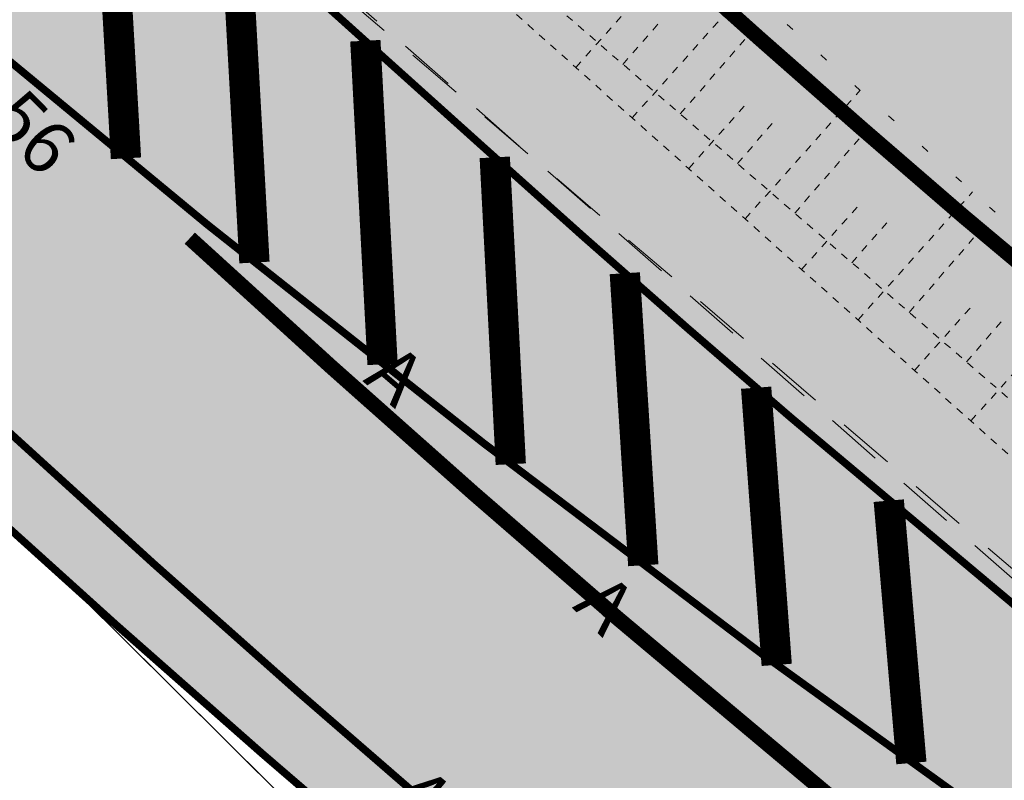
# Model space of a CAD drawing. Units: metres. Extents: x 544649 to 818026, y 6582436 to 9876932.
# Drawn here: x 546618 to 546631, y 6583103 to 6583113 of the extents above; entities that cross this region are included whole.
import ezdxf
from ezdxf.enums import TextEntityAlignment as Align

# ---------------------------------------------------------------- set-up
doc = ezdxf.new("R2010")
doc.units = ezdxf.units.M
for name, pattern in [('ACAD_ISO02W100', [15, 12, -3]), ('ASFBET', [2.5, 1.5, -1]), ('ISOPOHI', [0.20001000000000002, 0.1, -9.999999999994458e-06, 0.1]), ('NOLVAALL', [1.2, 0.2, -1]), ('NOLVAKRIIPS', [0.20001000000000002, 0.1, -9.999999999994458e-06, 0.1]), ('NOLVAPEAL', [0.20001000000000002, 0.1, -9.999999999994458e-06, 0.1]), ('Tpr_911', [2, 1, 1]), ('Tpr_924', [4, 1, -3])]:
    doc.linetypes.add(name, pattern=pattern)
for name, color, linetype, lineweight in [('00_kergliiklus', 7, 'Continuous', 5), ('0_Sillutis', 251, 'Continuous', 9), ('0_TULETÕRJE VEEVÕTUKOHT_R', 1, 'Continuous', 20), ('HORISONTAAL', 8, 'Continuous', 0), ('KORGUS', 8, 'Continuous', 0), ('KPKAABEL', 8, 'Continuous', 0), ('Pr_asfalt', 7, 'Continuous', 9), ('RELJEEF', 8, 'Continuous', 0), ('TEE', 8, 'Continuous', 0), ('tpr_tee', 7, 'Continuous', 40), ('x_G13037_Vana Tartu mnt kergliiklustee$0$KPKAABEL', 8, 'Continuous', 0)]:
    doc.layers.add(name, color=color, linetype=linetype, lineweight=lineweight)
doc.layers.add('0_Plan haljasala', color=7, linetype='Continuous', true_color=0xdde8c0)
doc.layers.add('tpr_abi_hatch', color=255, linetype='Continuous', plot=False)
for name, color, linetype in [('tpr_alus', 7, 'Continuous'), ('tpr_kate_sõidutee', 254, 'Continuous'), ('tpr_KM', 7, 'Continuous')]:
    doc.layers.add(name, color=color, linetype=linetype)
doc.styles.add('ITALIC', font='italic.shx')
doc.styles.add('ROMANS', font='romans.shx')
doc.styles.add('Style-INTL_ISO', font='INTL_ISO.shx')
doc.styles.add('Style-INTL_ISO_ITALIC', font='INTL_ISO_ITALIC.shx')
doc.linetypes.add('EP_KBL', pattern='A,8,-2,[138,mkm.shx,S=0.9999999999999998,R=0,X=0,Y=0],1,[138,mkm.shx,S=0.9999999999999998,R=0,X=0,Y=0],4', length=15)
doc.linetypes.add('KAITSETORU', pattern='A,0,[153,mkm.shx,S=0.075,R=0,X=0,Y=0],-0.15,[153,mkm.shx,S=0.075,R=0,X=0,Y=0],-0.15,[153,mkm.shx,S=0.075,R=0,X=0,Y=0],-0.15,[153,mkm.shx,S=0.075,R=0,X=0,Y=0],-0.15,[153,mkm.shx,S=0.075,R=0,X=0,Y=0],-0.15,[153,mkm.shx,S=0.075,R=0,X=0,Y=0],-0.15,[152,mkm.shx,S=0.075,R=0,X=0,Y=0],-1.2', length=2.1)
doc.linetypes.add('x_G13037_Vana Tartu mnt kergliiklustee$0$EP_KBL', pattern='A,8,-2,[138,mkm.shx,S=1,R=0,X=0,Y=0],1,[138,mkm.shx,S=1,R=0,X=0,Y=0],4,[138,mkm.shx,S=1,R=180,X=0,Y=0],1,[138,mkm.shx,S=1,R=180,X=0,Y=0],-2', length=18)
doc.linetypes.add('x_G13037_Vana Tartu mnt kergliiklustee$0$KAITSETORU', pattern='A,0,[153,mkm.shx,S=0.075,R=0,X=0,Y=0],-0.15,[153,mkm.shx,S=0.075,R=0,X=0,Y=0],-0.15,[153,mkm.shx,S=0.075,R=0,X=0,Y=0],-0.15,[153,mkm.shx,S=0.075,R=0,X=0,Y=0],-0.15,[153,mkm.shx,S=0.075,R=0,X=0,Y=0],-0.15,[153,mkm.shx,S=0.075,R=0,X=0,Y=0],-0.15,[152,mkm.shx,S=0.075,R=0,X=0,Y=0],-1.199999999999999', length=2.099999999999999)

# ---------------------------------------------------------------- blocks, each defined once
blk = doc.blocks.new('KM_')
at = {"layer": 'tpr_KM', "linetype": 'Tpr_911', "lineweight": 20, "const_width": 0.1}
for points in [[(546560.0794608694, 6583182.470381295), (546566.6095373972, 6583174.896868206, 0.02741003712135618), (546574.2075273184, 6583167.003849474), (546612.7260659505, 6583131.146390659, 0.0007324152945179319), (546612.8334284758, 6583131.046738505, 0.002628105941664159), (546616.7437496904, 6583127.465862673, 0.002812054276850166), (546619.0229126399, 6583125.441468071, -0.003407631136763196), (546629.2742386268, 6583116.314183689, 0.006470793255714667), (546633.2164143423, 6583112.847322061, 0.01534786346065918), (546642.276848314, 6583105.560974271, 7.659237377927453e-06), (546642.2816213977, 6583105.55737302, 0.001244347902510693), (546643.0585355641, 6583104.974245, 0.07443279650501221), (546653.4930012475, 6583099.371250092), (546658.4316426073, 6583097.600933684, -0.04101464572135934), (546661.4143053235, 6583096.246799159)], [(546598.5038520211, 6583132.743503458, -0.2110253346094847), (546602.2994376145, 6583131.35794646, 0.00142267713797749), (546604.5036145163, 6583129.249866952, 0.005027597770102866), (546612.05457204, 6583122.268571537, 0.002825630123590467), (546614.4038338254, 6583120.181799743, -0.003407631136767887), (546624.5838993533, 6583111.117962225, 0.006470793255913846), (546628.662123863, 6583107.531455412, 0.01534786345997308), (546638.0594849028, 6583099.974038988, 0.01155409242218552), (546645.646168337, 6583094.520164724, 0.01089380475230575), (546653.4784205772, 6583089.406728601, 0.01023352657980666), (546661.5277079486, 6583084.623922178, 0.002775863896213259), (546663.899528025, 6583083.296855014)], [(546590.0392602959, 6583126.575856876, -0.1098876317476829), (546592.0279799545, 6583127.447946317), (546592.0561062949, 6583127.453483067, -0.260348848898688), (546601.3290532681, 6583124.431676117, 0.000645699741405608), (546602.1380060554, 6583123.559268977, 0.005317432928617491), (546607.3969591727, 6583118.021750093, 0.006499114939216509), (546612.7969205565, 6583112.598377576, 0.007680815099765191), (546618.3604309905, 6583107.318976854, 0.008862536709225132), (546624.1078333837, 6583102.215588762, 0.01534786345938918), (546633.8420916268, 6583094.387126249, 0.01155409242213334), (546641.6926527618, 6583088.743512182, 0.01089380475193179), (546649.780286501, 6583083.46334536, 0.01023352658001341), (546658.0758819904, 6583078.53418511, 0.009573257330274648), (546666.5521218682, 6583073.941775674, 0.008912996425859441), (546675.1841055446, 6583069.669876667, 0.00825274329238242), (546683.9492780201, 6583065.700560778, 0.0075924973532558), (546692.8273414694, 6583062.014476339, 0.006932258033119577), (546701.8001433393, 6583058.591082356, 0.006272024756988325), (546710.8515449159, 6583055.408856843, 0.005611796948510516), (546719.9672739336, 6583052.445479692, 0.00495157403186576), (546729.1347643132, 6583049.677991611, 0.003105494368615334), (546735.7939975642, 6583047.784227311, 0.003105494368615334)]]:
    blk.add_lwpolyline(points, format="xyb", dxfattribs=at)
at = {"layer": 'tpr_KM', "linetype": 'Tpr_924', "lineweight": 40, "const_width": 0.2, "flags": 128}
for points in [[(546570.1913357327, 6583170.742736707), (546584.1045850691, 6583154.60629856, 0.01778160272870138), (546586.5204127517, 6583151.998004411, -0.0007818263024389283), (546592.2987101579, 6583146.169869252, 0.002563139707449053), (546599.566784246, 6583138.910316172, 0.004802730400210113), (546606.9104582256, 6583131.790959758, 0.005020515552273553), (546614.3991689178, 6583124.867209734, 0.002818918803551455), (546616.7133732327, 6583122.811633907, -0.003407631136754703), (546626.9290689899, 6583113.716072957, 0.006470793255868914), (546630.9392691028, 6583110.189388736, 0.01534786346038492), (546640.1681716761, 6583102.767502804, 0.01155409242195173), (546647.6229205959, 6583097.40849478, 0.01089380475238019), (546655.327487617, 6583092.378420221, 0.01023352657971067), (546663.2536209284, 6583087.668790711, 0.009573257329896988), (546671.3763697417, 6583083.267902012, 0.001222427588637809), (546672.5055370133, 6583082.687297761, 0.007690485045454372), (546679.6728722543, 6583079.162029923, 0.008252743292403504), (546688.1223181103, 6583075.335691105, 0.006319800946739738), (546695.2596163298, 6583072.351034742)], [(546620.7303475186, 6583109.894534201, 0.00886253670950178), (546626.3849786234, 6583104.873522087, 0.01534786345975456), (546635.9507882649, 6583097.180582619, 0.01155409242252047), (546643.6694105493, 6583091.631838453, 0.01089380475187664), (546651.6293535392, 6583086.435036981, 0.01023352657992083), (546659.8017949695, 6583081.579053644, 0.009573257330142953), (546668.1602044929, 6583077.050484453, 0.008912996425648637), (546676.6803611144, 6583072.833927752, 0.008252743292448236), (546685.3402913836, 6583068.912270888, 0.0009766155167277996), (546686.4634020737, 6583068.428447044, 0.0009766155167277996)]]:
    blk.add_lwpolyline(points, format="xyb", dxfattribs=at)
at = {"layer": 'tpr_KM', "linetype": 'Tpr_911', "lineweight": 20}
blk.add_lwpolyline([(546598.5038520213, 6583132.743503458, 0.1, 0.1, 0.0006402350083246986), (546599.5982486263, 6583131.523413256, 0.1, 0.1, 0.004135765767033939), (546604.7013788429, 6583125.942359398, 0.1, 0.1, 0.005317432928618238), (546609.909068765, 6583120.45881911, 0.1, 0.1, 0.006499114939389303), (546615.244834223, 6583115.099920835, 0.1, 0.1, 0.003026442473489566), (546617.3871914394, 6583113.028728351, 0.1, 0.1, 0.01600308689067636), (546628.3053053718, 6583104.391822092, 0.1, 0.1, 0.01747165054898209), (546639.7345418902, 6583096.553369774, 0.1, 0.1, 0.01637444739293876), (546651.6258687142, 6583089.536238717, 0.1, 0.1, 0.01498503932712775), (546663.8995280128, 6583083.296855019, 0, 0, 0)], format="xyseb", dxfattribs=at)
at = {"layer": 'tpr_KM'}
for points in [[(546619.6206774527, 6583115.568054593, 0.4, 0.4, 0), (546619.8879237355, 6583110.948781488, 0, 0, 0)], [(546621.3364819105, 6583114.036384678, 0.4, 0.4, 0), (546621.5843958517, 6583109.573264317, 0, 0, 0)], [(546623.0487589925, 6583112.500772466, 0.4, 0.4, 0), (546623.2761722839, 6583108.229331625, 0, 0, 0)], [(546624.7576052734, 6583110.961343179, 0.4, 0.4, 0), (546624.9693618146, 6583106.911399201, 0, 0, 0)], [(546626.4750532787, 6583109.431532933, 0.4, 0.4, 0), (546626.7189578562, 6583105.577410669, 0, 0, 0)], [(546628.2091661507, 6583107.920639296, 0.4, 0.4, 0), (546628.4809745274, 6583104.262242937, 0, 0, 0)], [(546629.9604771258, 6583106.429718132, 0.4, 0.4, 0), (546630.2592377545, 6583102.967200996, 0, 0, 0)]]:
    blk.add_lwpolyline(points, format="xyseb", dxfattribs=at)

msp = doc.modelspace()

# ---------------------------------------------------------------- hatches: boundary and pattern name
at = {"layer": '00_kergliiklus', "linetype": 'Continuous'}
h = msp.add_hatch(color=31, dxfattribs=at)
h.dxf.hatch_style = 1
edge = h.paths.add_edge_path()
edge.add_line((546736.6643496698, 6583037.09487517), (546729.9258183962, 6583038.990231171))
edge.add_line((546729.9258183962, 6583038.990231171), (546709.8550777972, 6583044.635556099))
edge.add_arc((546722.9871632918, 6583091.323866366), 48.49999984601673, 247.4913286555025, 254.29022694802148, ccw=False)
edge.add_line((546704.4202356697, 6583046.518518653), (546672.3735346366, 6583059.798379405))
edge.add_arc((546748.3639499701, 6583243.176968042), 198.4999999820561, 222.8311531394241, 247.49132865982762, ccw=False)
edge.add_line((546602.7919250862, 6583108.228698086), (546587.6136328599, 6583124.601896022))
edge.add_line((546587.6136328599, 6583124.601896022), (546585.3199950715, 6583122.66302149))
edge.add_line((546585.3199950715, 6583122.66302149), (546591.1812106064, 6583116.340489793))
edge.add_line((546591.1812106064, 6583116.340489793), (546590.0811786386, 6583115.320720377))
edge.add_line((546590.0811786386, 6583115.320720377), (546592.1207174737, 6583113.120656437))
edge.add_line((546592.1207174737, 6583113.120656437), (546593.2207494425, 6583114.140425853))
edge.add_line((546593.2207494425, 6583114.140425853), (546600.5929887353, 6583106.187942903))
edge.add_arc((546748.3639499913, 6583243.176968065), 201.5000000136942, 222.8316318848835, 247.4913286570209)
edge.add_line((546671.2250648832, 6583057.026914587), (546703.271765918, 6583043.747053837))
edge.add_arc((546722.9871633446, 6583091.323866505), 51.49999999335812, 247.4913286618983, 254.2902269331808)
edge.add_line((546709.0427838466, 6583041.747619373), (546745.5267745757, 6583031.48571691))
edge.add_line((546745.5267745757, 6583031.48571691), (546767.4041076289, 6583025.752231727))
edge.add_arc((546785.5302726573, 6583094.916472467), 71.50000038939548, 255.3145207982541, 260.2695302848591)
edge.add_line((546773.4458037867, 6583024.44509056), (546793.4405558173, 6583021.016380189))
edge.add_arc((546793.1025287193, 6583019.045152734), 1.999999999086153, -17.56128748586019, 80.2695303279861, ccw=False)
edge.add_line((546795.0093182179, 6583018.441701158), (546796.7431876182, 6583017.892974502))
edge.add_line((546796.7431876182, 6583017.892974502), (546796.9517730097, 6583018.552063731))
edge.add_arc((546798.8585625085, 6583017.948612157), 1.999999998128939, 75.09693351738821, 162.4387125894445, ccw=False)
edge.add_arc((546792.0431729766, 6582992.340010961), 28.49999980418561, 66.75311462809577, 75.09693356838818, ccw=False)
edge.add_line((546803.2919493297, 6583018.526171798), (546804.125740809, 6583021.430585762))
edge.add_arc((546792.0431729722, 6582992.340010924), 31.49999983962031, 67.44478487343629, 74.54120194076519)
edge.add_arc((546800.9724421956, 6583024.628060422), 1.999999999589137, 162.4387124907154, 254.5412019111163, ccw=False)
edge.add_line((546799.0656526969, 6583025.231511999), (546797.1938158291, 6583025.788037615))
edge.add_line((546797.1938158291, 6583025.788037615), (546797.0287424435, 6583025.232824269))
edge.add_arc((546795.1116791237, 6583025.802796396), 1.999999999690174, 260.26953029840246, 343.4419844397276, ccw=False)
edge.add_line((546794.7736520248, 6583023.831568941), (546773.9528444349, 6583027.401931744))
edge.add_arc((546785.5302725611, 6583094.916472082), 68.49999999315712, 255.3145207898841, 260.2695303087746, ccw=False)
edge.add_line((546768.1646460121, 6583028.654227828), (546746.3132536007, 6583034.380914638))
edge.add_line((546746.3132536007, 6583034.380914638), (546736.6643496698, 6583037.09487517))
at = {"layer": '0_Plan haljasala', "ltscale": 0.5}
h = msp.add_hatch(color=256, dxfattribs=at)
edge = h.paths.add_edge_path()
edge.add_line((546725.6303288775, 6583094.835285248), (546728.4826480978, 6583090.716852943))
edge.add_line((546728.4826480978, 6583090.716852943), (546709.8212116464, 6583077.792426867))
edge.add_line((546709.8212116464, 6583077.792426867), (546706.974421761, 6583081.902875426))
edge.add_line((546706.974421761, 6583081.902875426), (546704.921477076, 6583080.476189))
edge.add_line((546704.921477076, 6583080.476189), (546698.0869017566, 6583090.344557022))
edge.add_line((546698.0869017566, 6583090.344557022), (546680.6751205937, 6583115.145264689))
edge.add_line((546680.6751205937, 6583115.145264689), (546667.4828536201, 6583101.257489824))
edge.add_arc((546663.857710581, 6583104.701083578), 4.999999999907272, 226.4712277178793, 316.4712277178793, ccw=False)
edge.add_line((546660.4141168266, 6583101.075940539), (546589.5308306409, 6583168.409350279))
edge.add_arc((546592.9744243955, 6583172.034493318), 4.99999999998745, 136.4167911125983, 226.4712277169121, ccw=False)
edge.add_line((546589.352554744, 6583175.481529758), (546593.6121623289, 6583179.95718405))
edge.add_line((546593.6121623289, 6583179.95718405), (546615.9694936478, 6583203.403081384))
edge.add_line((546615.9694936478, 6583203.403081384), (546622.191865521, 6583210.078209582))
edge.add_arc((546625.8492586731, 6583206.668887752), 5.000000000753538, 42.5646098939136, 137.0104964918608, ccw=False)
edge.add_line((546629.53183385, 6583210.050993616), (546629.5464119089, 6583210.064374946))
edge.add_line((546629.5464119089, 6583210.064374946), (546622.6418530715, 6583217.586427152))
edge.add_line((546622.6418530715, 6583217.586427152), (546692.598473305, 6583292.802579367))
edge.add_line((546692.598473305, 6583292.802579367), (546708.4756159254, 6583257.230152335))
edge.add_line((546708.4756159254, 6583257.230152335), (546721.9660708517, 6583263.788382027))
edge.add_line((546721.9660708517, 6583263.788382027), (546759.4843150425, 6583187.293798226))
edge.add_line((546759.4843150425, 6583187.293798226), (546780.489247522, 6583144.467605177))
edge.add_line((546780.489247522, 6583144.467605177), (546776.8035939434, 6583142.659905286))
edge.add_arc((546777.6843039006, 6583140.864257778), 2.000000000012169, 116.1265323588647, 214.7054676712313)
edge.add_line((546776.040124477, 6583139.725541824), (546780.900573538, 6583132.707592962))
edge.add_line((546780.900573538, 6583132.707592962), (546782.9377002111, 6583134.118453974))
edge.add_line((546782.9377002111, 6583134.118453974), (546785.7328052308, 6583136.054271096))
edge.add_line((546785.7328052308, 6583136.054271096), (546788.1650493916, 6583132.54238054))
edge.add_line((546788.1650493916, 6583132.54238054), (546785.3699443721, 6583130.606563417))
edge.add_line((546785.3699443721, 6583130.606563417), (546783.3328177008, 6583129.195702408))
edge.add_line((546783.3328177008, 6583129.195702408), (546783.56265878, 6583128.863837405))
edge.add_line((546783.56265878, 6583128.863837405), (546786.4094486653, 6583124.753388847))
edge.add_line((546786.4094486653, 6583124.753388847), (546790.8706611812, 6583127.843108738))
edge.add_line((546790.8706611812, 6583127.843108738), (546702.8706611812, 6583307.263108738))
edge.add_line((546702.8706611812, 6583307.263108738), (546573.3706611812, 6583171.003108738))
edge.add_line((546573.3706611812, 6583171.003108738), (546601.8712587454, 6583141.188163227))
edge.add_line((546601.8712587454, 6583141.188163227), (546612.7774128364, 6583131.035468317))
edge.add_arc((546646.505297107, 6583167.266391071), 49.4999994044362, 227.0490971574018, 227.2169543482554)
edge.add_arc((546955.1296491429, 6583500.748262014), 503.8777595523106, 227.216954209761, 227.8191480498266)
edge.add_arc((546797.5672782629, 6583328.599545774), 270.5141959936358, 228.0659168583751, 228.710162843351)
edge.add_arc((545954.246092759, 6582368.323718989), 1007.50000010397, 47.929194326937875, 48.71016283319449, ccw=False)
edge.add_arc((546764.8930618693, 6583266.403992984), 202.3333301804392, 227.9291943366863, 229.4121702136674)
edge.add_arc((546756.1139469587, 6583256.274535971), 188.9291339659684, 229.4353966858279, 232.9525917399856)
edge.add_arc((546757.4223688706, 6583258.07664596), 191.1557619329084, 232.9650088145202, 232.9667641825396)
edge.add_arc((546759.5358990874, 6583260.877289324), 194.6644102543044, 232.9666359263811, 233.2518193113064)
edge.add_arc((546666.7011394819, 6583136.54828813), 39.50000348237232, 233.2518657813553, 250.2792072998756)
edge.add_line((546653.3723808795, 6583099.365032904), (546658.3110226193, 6583097.59471636))
edge.add_arc((546651.3935505695, 6583078.297084888), 20.50000000002744, 60.88456190943191, 70.2791607943937, ccw=False)
edge.add_line((546661.3682519033, 6583096.206728471), (546662.0981080985, 6583097.517190197))
edge.add_line((546662.0981080985, 6583097.517190197), (546673.5009075658, 6583091.166448566))
edge.add_line((546673.5009075658, 6583091.166448566), (546677.5428261817, 6583090.963387898))
edge.add_arc((546677.0410721493, 6583080.975983687), 9.99999999957267, 61.52347276484602, 87.12395352141561, ccw=False)
edge.add_line((546681.8090590396, 6583089.766108885), (546700.901970463, 6583079.409629395))
edge.add_arc((546710.438111665, 6583096.989814662), 20.00002257626183, 241.5229622041502, 255.9610469836634)
edge.add_arc((546719.2711534192, 6583132.319523805), 56.41720223467552, 255.9621905857672, 260.0179057380084)
edge.add_arc((546712.0920421155, 6583091.529267591), 14.99999999984017, 260.0172727048717, 304.7054676775336)
edge.add_line((546720.6324117734, 6583079.197921919), (546735.7011529263, 6583089.634140569))
edge.add_line((546735.7011529263, 6583089.634140569), (546732.8376605455, 6583093.737429001))
edge.add_arc((546728.7186347934, 6583090.903063667), 4.999999999480459, 34.53246177527905, 128.1455421174542)
at = {"layer": '0_Sillutis', "linetype": 'Continuous'}
h = msp.add_hatch(dxfattribs=at)
h.set_pattern_fill('ANSI37', color=251, scale=0.2)
h.set_pattern_definition([(45, (0, 0), (-0.4490128060534576, 0.4490128060534577), []), (135, (0, 0), (-0.4490128060534577, -0.4490128060534576), [])])
h.paths.add_polyline_path([(546756.9534300384, 6583141.200690813), (546759.4702102841, 6583135.566369022), (546721.5921029918, 6583110.041540715), (546715.8548293078, 6583125.84430025), (546709.6186452328, 6583143.021259689), (546716.10137205, 6583142.433998437), (546727.2255185283, 6583142.605915474), (546733.5628541725, 6583140.301098953)], flags=16)
edge = h.paths.add_edge_path()
edge.add_line((546713.9163772794, 6583114.968413888), (546716.9778797401, 6583107.353697063))
edge.add_line((546716.9778797401, 6583107.353697063), (546716.7809384273, 6583103.568063862))
edge.add_line((546716.7809384273, 6583103.568063862), (546764.3078354561, 6583136.483958028))
edge.add_line((546764.3078354561, 6583136.483958028), (546767.1546253336, 6583132.373509481))
edge.add_line((546767.1546253336, 6583132.373509481), (546768.4129133811, 6583133.244967091))
edge.add_arc((546765.5661235, 6583137.355415652), 4.999999999723048, 304.7054676115841, 386.1265323755528)
edge.add_line((546770.055242268, 6583139.557190546), (546756.6204119578, 6583155.594501623))
edge.add_line((546756.6204119578, 6583155.594501623), (546735.7035504733, 6583198.241129915))
edge.add_line((546735.7035504733, 6583198.241129915), (546708.7880533668, 6583257.659948605))
edge.add_line((546708.7880533668, 6583257.659948605), (546694.8497589093, 6583288.887255797))
edge.add_line((546694.8497589093, 6583288.887255797), (546693.6281222644, 6583286.718346997))
edge.add_line((546693.6281222644, 6583286.718346997), (546752.9356683452, 6583153.94640564))
edge.add_line((546752.9356683452, 6583153.94640564), (546721.2206792852, 6583152.726660294))
edge.add_line((546721.2206792852, 6583152.726660294), (546716.2898641118, 6583164.967503219))
edge.add_line((546716.2898641118, 6583164.967503219), (546679.4241192574, 6583162.958287928))
edge.add_line((546679.4241192574, 6583162.958287928), (546629.4002843379, 6583217.668351036))
edge.add_line((546629.4002843379, 6583217.668351036), (546628.0336626082, 6583216.199124794))
edge.add_line((546628.0336626082, 6583216.199124794), (546687.6711701211, 6583150.974781143))
edge.add_line((546687.6711701211, 6583150.974781143), (546704.4059895329, 6583144.888518646))
edge.add_line((546704.4059895329, 6583144.888518646), (546701.5179287749, 6583137.237576414))
edge.add_line((546701.5179287749, 6583137.237576414), (546700.0364594734, 6583127.751661587))
edge.add_line((546700.0364594734, 6583127.751661587), (546706.14921635, 6583134.287271786))
edge.add_line((546706.14921635, 6583134.287271786), (546713.9163772794, 6583114.968413888))
at = {"layer": 'tpr_kate_sõidutee'}
h = msp.add_hatch(color=256, dxfattribs=at)
edge = h.paths.add_edge_path()
edge.add_line((546741.6132594899, 6583094.127168761), (546742.1183626605, 6583093.403929633))
edge.add_arc((546746.217619926, 6583096.266811026), 4.999999999933051, 214.9300735988194, 304.9200156029779)
edge.add_line((546749.0797816704, 6583092.167051259), (546750.05002826, 6583092.844408674))
edge.add_line((546750.05002826, 6583092.844408673), (546750.0503368728, 6583092.843964949))
edge.add_line((546750.0503368728, 6583092.84396495), (546754.0977177392, 6583087.024655795))
edge.add_line((546754.0977177392, 6583087.024655795), (546747.2338953448, 6583081.098703369))
edge.add_arc((546770.2006590305, 6583055.584574449), 34.32845771082798, 131.9922339869709, 153.4946377497532)
edge.add_arc((546746.1711100016, 6583067.711058574), 7.413870081005483, 154.4835555458192, 252.2977618860172)
edge.add_line((546743.9167724948, 6583060.648238175), (546778.7385028999, 6583050.159606425))
edge.add_arc((546920.7804684708, 6583521.731795987), 492.4999999501027, 253.2372061052707, 257.6883900176319)
edge.add_line((546815.7654997001, 6583040.558120185), (546834.3988557843, 6583036.491436142))
edge.add_arc((546791.6465690213, 6582840.602457453), 200.4999999899049, 73.88132992179959, 77.68839002284642, ccw=False)
edge.add_line((546847.3109254004, 6583033.220549606), (546887.6008987437, 6583021.577222589))
edge.add_arc((546953.1210389634, 6583248.299764968), 235.9999999942094, 253.8813299113633, 256.9797326605713)
edge.add_arc((546223.1629525267, 6580091.598769374), 3003.999997465486, 76.78900069010888, 76.9797326654209, ccw=False)
edge.add_line((546909.6904067384, 6583016.098049488), (546907.888031077, 6583008.303682732))
edge.add_arc((546223.1629517212, 6580091.598767446), 2995.999999524648, 76.78849138400417, 77.68839001153535)
edge.add_line((546861.9951275026, 6583018.697919908), (546824.443778376, 6583026.893409352))
edge.add_arc((546822.4267319404, 6583016.538596538), 10.54943717559603, 78.97720982846805, 141.2567565729104)
edge.add_line((546814.1986109673, 6583023.140766634), (546813.9482591377, 6583022.795891955))
edge.add_line((546813.9482591377, 6583022.795891955), (546805.4857428321, 6583024.620622663))
edge.add_line((546805.4857428321, 6583024.620622663), (546803.9710474946, 6583024.948482946))
edge.add_arc((546794.0325127607, 6583023.204491199), 10.09039047153048, 9.952803201916783, 76.61695952498201)
edge.add_line((546796.3680340562, 6583033.020871395), (546793.9897570701, 6583033.539924489))
edge.add_arc((548328.5379283427, 6590072.202963087), 7203.999962582289, 257.6253451294412, 257.7009989895591, ccw=False)
edge.add_arc((547299.8822406867, 6585383.720561493), 2403.999988227938, 257.3983835534251, 257.6253451337173, ccw=False)
edge.add_arc((547090.4382983751, 6584446.846383168), 1443.999992924619, 257.0201142579072, 257.3983835584185, ccw=False)
edge.add_arc((546998.0277475611, 6584045.930235036), 1032.571423503518, 256.4905372526651, 257.0201142733913, ccw=False)
edge.add_arc((546944.6321012282, 6583823.68306986), 803.9999959893248, 255.8096525166608, 256.4905372575983, ccw=False)
edge.add_arc((546908.9747831966, 6583682.666828768), 658.5454512657366, 254.97746006876702, 255.80965252985328, ccw=False)
edge.add_arc((546882.8736234619, 6583585.409034709), 557.8461511452049, 253.993959907392, 254.97746008874338, ccw=False)
edge.add_arc((546862.5113816079, 6583514.425702132), 483.9999975758685, 252.8591520312736, 253.993959932787, ccw=False)
edge.add_arc((546845.8682757665, 6583460.463360381), 427.5294096619093, 251.5730364267595, 252.8591520485123, ccw=False)
edge.add_arc((546831.7760903302, 6583418.167156252), 382.9473664818636, 250.135613109367, 251.5730364512769, ccw=False)
edge.add_arc((546819.5128107902, 6583384.224316948), 346.8571411415843, 248.5468820853962, 250.13561314743941, ccw=False)
edge.add_arc((546808.608767148, 6583356.476228305), 317.0434766389124, 246.80684333407441, 248.5468821163367, ccw=False)
edge.add_arc((546798.7458407611, 6583333.456704426), 291.999998514654, 244.91549686217752, 246.80684336477339, ccw=False)
edge.add_arc((546789.7014784318, 6583314.135456665), 270.6666653262648, 242.8728426902637, 244.9154969129002, ccw=False)
edge.add_arc((546781.3158820332, 6583297.767699839), 252.2758608166187, 240.67888076264262, 242.8728427055915, ccw=False)
edge.add_arc((546773.4719030244, 6583283.801958776), 236.2580604018362, 238.3336111725231, 240.6788808355536, ccw=False)
edge.add_arc((546766.082104286, 6583271.821152759), 222.181525380516, 235.83703549128938, 238.3336128745005, ccw=False)
edge.add_arc((546759.0920662787, 6583261.520543511), 209.7331045155694, 233.1890329073425, 235.8369180108445, ccw=False)
edge.add_arc((546755.70876387, 6583256.924240668), 204.0260362380699, 229.6591248978407, 233.1763199516766, ccw=False)
edge.add_arc((546764.3876273013, 6583267.012260235), 217.3333298333129, 227.6056855296602, 229.6367761504439, ccw=False)
edge.add_arc((546786.5161716524, 6583291.250939067), 250.1538421177167, 225.8454070903676, 227.6056856287449, ccw=False)
edge.add_arc((546817.6925278815, 6583323.361166124), 294.90908616112, 224.3559407490191, 225.8454072047322, ccw=False)
edge.add_arc((546863.9154274177, 6583368.556396097), 359.5555497445384, 223.1372864614495, 224.355940834329, ccw=False)
edge.add_arc((546938.0454695445, 6583438.016605451), 461.1428709472708, 222.9893031315856, 223.1372865656304, ccw=False)
edge.add_arc((546593.6212210751, 6583116.817498568), 9.810854612554598, 43.58095656995577, 112.1959711073888)
edge.add_line((546589.9149187922, 6583125.901340906), (546585.0695282235, 6583130.800255408))
edge.add_arc((546573.9039947684, 6583135.505405962), 12.11641774934306, -22.85053485236763, 36.795285631285)
edge.add_arc((548999.9697378692, 6585245.743854654), 3203.332782248153, 220.9708016900451, 221.0333260642946, ccw=False)
edge.add_line((546581.3131356479, 6583145.400750693), (546553.9562692926, 6583176.878595009))
edge.add_line((546553.9562692927, 6583176.878595009), (546559.9945543262, 6583182.126367221))
edge.add_line((546559.9945543262, 6583182.126367221), (546566.5542696327, 6583174.578510897))
edge.add_arc((546641.6554400771, 6583239.847678181), 99.50000000015015, 220.9933576538374, 227.2737029134805)
edge.add_line((546574.1449982558, 6583166.75465358), (546612.803805863, 6583131.048466927))
edge.add_arc((546646.3894019589, 6583167.411328183), 49.49999943262464, 227.2737032351094, 227.4415604259607)
edge.add_arc((546953.70409937, 6583502.100476001), 503.8777595753114, 227.4415601536736, 228.0437539937396)
edge.add_arc((546796.817779908, 6583329.33542166), 270.5141959827378, 228.2905227865904, 228.9347687715669)
edge.add_arc((545957.2674544193, 6582365.761067313), 1007.500000097679, 48.15380026680742, 48.93476877306398, ccw=False)
edge.add_arc((546764.387627488, 6583267.012260501), 202.3333301578181, 228.1538002821842, 229.6367761591609)
edge.add_arc((546755.6482885721, 6583256.848466298), 188.9291339692706, 229.6600026292189, 233.1771976833786)
edge.add_arc((546756.9496623124, 6583258.655658687), 191.1557513755237, 233.1896025283176, 233.191357896337)
edge.add_arc((546759.052171081, 6583261.4645988), 194.6644103118248, 233.1912419029423, 233.4764252878677)
edge.add_arc((546666.7055073581, 6583136.772630952), 39.5000034830122, 233.4764717186391, 250.5038132371637)
edge.add_line((546653.5226133623, 6583099.53741132), (546658.4681569793, 6583097.786468365))
edge.add_arc((546651.6263867794, 6583078.461867969), 20.49999999826183, 61.109167826493376, 70.50376671147148, ccw=False)
edge.add_line((546661.5308038276, 6583096.410475794), (546661.2892326806, 6583095.972704872))
edge.add_line((546661.2892326806, 6583095.972704872), (546675.0032479996, 6583088.405024505))
edge.add_line((546675.0032479996, 6583088.405024506), (546675.2448191432, 6583088.842795431))
edge.add_arc((546660.5089791487, 6583062.138769158), 30.49999999195947, 54.52041110578568, 61.10916782965501, ccw=False)
edge.add_line((546678.211572519, 6583086.975600427), (546685.7826399211, 6583081.579278888))
edge.add_arc((546708.7089493639, 6583113.745011199), 39.49999999759139, 234.5204111212977, 251.098316256953)
edge.add_line((546695.9131131535, 6583076.375015541), (546700.5395660388, 6583074.790874784))
edge.add_arc((546719.2923051163, 6583132.749851555), 60.91722425752982, 252.0709120436985, 261.6657713976247)
edge.add_arc((546713.9786557306, 6583096.282565876), 24.06487335513049, 261.5983889170826, 280.247432933001)
edge.add_arc((546714.1724806642, 6583091.40961306), 19.24704997161729, 282.2606884851708, 302.1626999168662)
edge.add_line((546724.4181719989, 6583075.116217414), (546726.934782446, 6583076.751095349))
edge.add_line((546726.934782446, 6583076.751095349), (546735.1438859563, 6583082.430580683))
edge.add_arc((546732.2991026215, 6583086.542418201), 4.999999999542554, 304.6775029717853, 395.1339853113608)
edge.add_line((546736.3881451508, 6583089.419870405), (546735.8888989267, 6583090.129331033))
edge.add_line((546735.8888989267, 6583090.129331033), (546741.6132594895, 6583094.127168761))
edge = h.paths.add_edge_path(flags=16)
edge.add_arc((546882.8736237171, 6583585.409034622), 550.596151128118, 254.7045226896744, 254.9774600606777)
edge.add_arc((546908.9744216299, 6583682.666924832), 651.2954503298064, 254.977492979655, 255.3171655304002)
edge.add_arc((546743.5115692007, 6583051.189336602), 1.500000000408267, -14.946177936531, 75.31713262104108, ccw=False)
edge.add_arc((546743.5115678567, 6583051.189335787), 1.500001088049638, -104.68282560899502, -14.94613614988242, ccw=False)
edge.add_arc((546908.9747830394, 6583682.666828826), 654.2954512814695, 254.97746008322372, 255.3171326339126, ccw=False)
edge.add_arc((546882.8736211811, 6583585.409025831), 553.5961419805559, 254.7045227008156, 254.9774600785461, ccw=False)
edge.add_arc((546737.2323644509, 6583052.869098382), 1.499999999945938, 165.0538220758836, 254.7045227188185, ccw=False)
edge.add_line((546735.7831116596, 6583053.255965732), (546735.7831107704, 6583053.255962402))
edge.add_arc((546737.2323656694, 6583052.869096262), 1.500001723917485, 74.70458816925759, 165.0538875466395, ccw=False)
edge = h.paths.add_edge_path(flags=16)
edge.add_line((546729.8012547072, 6583071.496468199), (546728.2696895568, 6583069.227300201))
edge.add_arc((546720.4546598494, 6583074.502020782), 9.428540000533042, -65.3636445499153, -34.01721202197331, ccw=False)
edge.add_arc((546724.0277134157, 6583066.71086001), 0.8571400008856369, 157.5752809850126, 294.63635549082545, ccw=False)
edge.add_arc((546732.7432817669, 6583063.114162227), 10.2856800059803, 130.5444058316382, 157.5752808729688, ccw=False)
edge.add_line((546726.0572072476, 6583070.930275117), (546730.40780506, 6583074.651871978))
edge.add_arc((546730.825684718, 6583074.163364924), 0.6428550003175093, -34.017212100249026, 130.5444058857697, ccw=False)
edge.add_line((546731.3585276523, 6583073.803724883), (546729.8012547072, 6583071.496468199))

# ---------------------------------------------------------------- linework, layer by layer
at = {"layer": '0_TULETÕRJE VEEVÕTUKOHT_R', "linetype": 'ACAD_ISO02W100', "ltscale": 0.5}
msp.add_arc((546785.6677433948, 6583132.167476184), 200, 342.8107315324521, 322.7025204221019, dxfattribs=at)
at = {"layer": '0_TULETÕRJE VEEVÕTUKOHT_R', "color": 244, "linetype": 'ACAD_ISO02W100', "ltscale": 0.5, "true_color": 0x991b1e}
msp.add_arc((546715.262876179, 6583073.666), 200, 5.321674078771303, 344.5147659954496, dxfattribs=at)
at = {"layer": 'HORISONTAAL', "linetype": 'ISOPOHI', "ltscale": 0.5}
msp.add_open_spline([(546619.5359778269, 6583130.195818361), (546619.782972871, 6583130.065613585), (546620.0298539394, 6583129.93525657), (546620.2766956766, 6583129.80469856), (546620.9241963888, 6583129.462226479), (546621.4948212281, 6583128.974504575), (546621.9834621078, 6583128.420926458), (546622.7196847002, 6583127.586864606), (546623.3871717593, 6583126.721167961), (546624.0578036306, 6583125.840866087), (546624.6514279576, 6583125.061647814), (546625.2299316811, 6583124.276807384), (546625.7773225007, 6583123.46801523), (546626.081681459, 6583123.018312515), (546626.181963704, 6583122.460596617), (546626.4617871677, 6583121.989408138), (546626.8018774545, 6583121.416737702), (546627.1656885426, 6583120.828935269), (546627.712632907, 6583120.45420785), (546628.0003143848, 6583120.25710894), (546628.2906105749, 6583120.069420486), (546628.5830681176, 6583119.882167542), (546630.6652724515, 6583118.548986368), (546632.758856914, 6583117.237237741), (546634.8368187568, 6583115.896769788), (546635.7403317, 6583115.313924559), (546636.620258748, 6583114.695652522), (546637.4609246819, 6583114.023040629), (546638.6820232734, 6583113.046046793), (546639.716857175, 6583111.860657385), (546640.9152691409, 6583110.860236741), (546641.4506142059, 6583110.413336784), (546641.9823430011, 6583109.960377259), (546642.5452740411, 6583109.548591201), (546643.9050342048, 6583108.553921805), (546645.2657442637, 6583107.561071945), (546646.6293692273, 6583106.571962042), (546648.0737194757, 6583105.524297785), (546649.5160622573, 6583104.473877803), (546650.9627779173, 6583103.429489286), (546652.9657617623, 6583101.983529042), (546654.9697019962, 6583100.53889758), (546656.9731321967, 6583099.093560358), (546657.5961792467, 6583098.644074724), (546658.2185410743, 6583098.1936566), (546658.841805072, 6583097.744452884), (546662.4122206841, 6583095.17115495), (546666.3445549472, 6583093.137096708), (546669.9987412052, 6583090.684320562), (546670.4761841774, 6583090.363849559), (546670.9536271495, 6583090.043378556), (546671.4310701218, 6583089.722907554)], degree=3, knots=[0, 0, 0, 0, 0.01261624426447745, 0.01261624426447745, 0.01261624426447745, 0.04571043344108644, 0.04571043344108644, 0.04571043344108644, 0.09557259349020107, 0.09557259349020107, 0.09557259349020107, 0.1397091644926344, 0.1397091644926344, 0.1397091644926344, 0.1642498770721511, 0.1642498770721511, 0.1642498770721511, 0.1940760319799512, 0.1940760319799512, 0.1940760319799512, 0.2097639755487173, 0.2097639755487173, 0.2097639755487173, 0.3214571252095709, 0.3214571252095709, 0.3214571252095709, 0.3700221201504009, 0.3700221201504009, 0.3700221201504009, 0.4405645847893446, 0.4405645847893446, 0.4405645847893446, 0.472076753716672, 0.472076753716672, 0.472076753716672, 0.548194410978465, 0.548194410978465, 0.548194410978465, 0.6288181602467579, 0.6288181602467579, 0.6288181602467579, 0.7404420762629569, 0.7404420762629569, 0.7404420762629569, 0.7751560141732483, 0.7751560141732483, 0.7751560141732483, 0.9740174698867786, 0.9740174698867786, 0.9740174698867786, 1, 1, 1, 1], dxfattribs=at)
at = {"layer": 'KPKAABEL', "linetype": 'EP_KBL', "ltscale": 0.5, "flags": 128}
msp.add_lwpolyline([(546392.58, 6583351.61), (546407.08, 6583337.71), (546425.97, 6583318.77), (546449, 6583295.79), (546461.04, 6583283.52), (546465.24, 6583279.07), (546486.02, 6583255.78), (546512.7, 6583225.09), (546541.38, 6583191.99), (546569.99, 6583158.48), (546575.64, 6583151.68), (546591.6, 6583134.26), (546609.52, 6583114.890000001), (546616.11, 6583108.32), (546622.43, 6583102.05), (546628.5, 6583096.65)], dxfattribs=at)
at = {"layer": 'KPKAABEL', "linetype": 'EP_KBL', "ltscale": 0.5}
msp.add_lwpolyline([(546545.431656919, 6583187.244420608), (546551.6649461349, 6583179.943563342), (546569.9878675191, 6583158.482566454), (546575.6421324809, 6583151.677433547), (546591.6, 6583134.26), (546609.52, 6583114.890000002), (546616.11, 6583108.32), (546622.43, 6583102.05), (546628.4665612855, 6583096.674437329), (546637.14, 6583089.770000001), (546651.5, 6583080.09), (546668.18, 6583070.980000001), (546685.09, 6583063.72), (546701.88, 6583057.51), (546724.88, 6583050.28), (546733.3780650125, 6583047.875142175)], dxfattribs=at)
at = {"layer": 'KPKAABEL', "linetype": 'KAITSETORU', "ltscale": 0.5, "flags": 128}
msp.add_lwpolyline([(546622.43, 6583102.05), (546616.11, 6583108.32)], dxfattribs=at)
at = {"layer": 'Pr_asfalt'}
for radius in [198.5, 201.5]:
    msp.add_arc((546748.3639499824, 6583243.176968055), radius, 222.83163186913, 247.4913286763107, dxfattribs=at)
at = {"layer": 'RELJEEF', "linetype": 'NOLVAKRIIPS', "lineweight": 0, "ltscale": 0.5}
for p, q in [((546626.572957147, 6583111.481785845), (546628.0973345442, 6583113.186353499)), ((546625.8275502526, 6583112.148395598), (546626.5912177453, 6583113.002333021)), ((546628.0637709359, 6583110.148566341), (546629.5822331554, 6583111.846519609)), ((546627.3183640415, 6583110.815176093), (546628.0790739456, 6583111.665806323)), ((546629.5545847247, 6583108.815346836), (546631.0671317672, 6583110.506685719)), ((546628.8091778303, 6583109.481956589), (546629.566930146, 6583110.329279627)), ((546631.0453985136, 6583107.482127332), (546632.552030379, 6583109.16685183)), ((546630.2999916192, 6583108.148737084), (546631.0547863463, 6583108.992752928))]:
    msp.add_line(p, q, dxfattribs=at)
at = {"layer": 'RELJEEF', "linetype": 'NOLVAKRIIPS', "ltscale": 0.5}
for p, q in [((546626.4510498347, 6583112.18876214), (546626.9301038848, 6583112.741886289)), ((546627.2069554575, 6583111.534081538), (546628.1576679826, 6583112.631790775)), ((546627.9628610801, 6583110.879400938), (546628.4345195551, 6583111.423986026)), ((546628.7187667028, 6583110.224720336), (546629.6546880772, 6583111.305351453)), ((546629.4746723255, 6583109.570039736), (546629.9389352249, 6583110.106085764)), ((546630.2305779482, 6583108.915359134), (546631.151708173, 6583109.978912132)), ((546630.9864835709, 6583108.260678533), (546631.4433508958, 6583108.788185501))]:
    msp.add_line(p, q, dxfattribs=at)
at = {"layer": 'RELJEEF', "linetype": 'NOLVAPEAL', "lineweight": 0, "ltscale": 0.5, "flags": 128}
msp.add_lwpolyline([(546482.393, 6583273.679), (546499.187, 6583257.106), (546515.309, 6583238.397), (546532.052, 6583219.845), (546547.265, 6583201.324), (546562.107, 6583184.04), (546577.615, 6583166.222), (546590.595, 6583149.085), (546605.917, 6583131.515), (546620.663, 6583116.767), (546633.377, 6583105.397), (546645.574, 6583096.314), (546661.051, 6583088.439), (546672.803, 6583082.222), (546688.314, 6583075.674), (546694.92, 6583073.149), (546701.919, 6583071.524), (546705.826, 6583071.362)], dxfattribs=at)
at = {"layer": 'RELJEEF', "linetype": 'NOLVAALL', "lineweight": 0, "ltscale": 0.5, "flags": 128}
msp.add_lwpolyline([(546705.826, 6583071.362), (546701.726, 6583073.191), (546695.719, 6583074.71), (546689.03, 6583077.043), (546673.667, 6583084.108), (546661.867, 6583089.843), (546646.852, 6583098.313), (546634.754, 6583107.18), (546622.225, 6583118.485), (546609.398, 6583134.514), (546594.688, 6583152.418), (546580.841, 6583169.168), (546565.817, 6583186.937), (546551.095, 6583204.247), (546535.051, 6583222.398), (546518.508, 6583241.403), (546502.303, 6583259.936), (546482.393, 6583273.679)], dxfattribs=at)
at = {"layer": 'RELJEEF', "linetype": 'NOLVAALL', "ltscale": 0.5}
msp.add_lwpolyline([(546556.4302859127, 6583197.572151503), (546566.301, 6583185.589999999), (546581.176, 6583167.718999999), (546591.201, 6583155.588999999), (546601.279, 6583143.626999999), (546619.76, 6583120.95), (546621.3746575423, 6583118.64189832), (546634.683, 6583106.850000001), (546660.175, 6583091.174), (546674.324, 6583083.693), (546685.402, 6583078.46), (546697.8231723636, 6583073.893194385), (546704.0326456098, 6583072.61080317), (546707.751, 6583071.383999999), (546709.5221799291, 6583070.585974932)], dxfattribs=at)
at = {"layer": 'RELJEEF', "linetype": 'NOLVAPEAL', "ltscale": 0.5}
msp.add_lwpolyline([(546709.5221799291, 6583070.585974932), (546703.803, 6583071.341), (546696.811, 6583072.953), (546684.831, 6583077.524), (546673.4450000001, 6583082.524), (546659.331, 6583089.98), (546635.3090000001, 6583104.517000001), (546619.993, 6583117.782), (546611.882, 6583126.336), (546600.384, 6583138.768000001), (546583.129, 6583159.034), (546552.79, 6583194.608)], dxfattribs=at)
at = {"layer": 'TEE', "linetype": 'ASFBET', "lineweight": 0, "ltscale": 0.5, "flags": 128}
msp.add_lwpolyline([(546448.617, 6583324.406), (546445.781, 6583322.671), (546442.144, 6583319.769), (546441.227, 6583317.19), (546449.681, 6583307.884), (546465.033, 6583291.397), (546481.714, 6583273.028), (546497.369, 6583255.385), (546513.558, 6583236.852), (546530.069, 6583217.904), (546545.537, 6583199.829), (546560.244, 6583182.371), (546575.528, 6583164.453), (546589.603, 6583148.066), (546605.047, 6583130.685), (546619.823, 6583115.718), (546632.761, 6583104.381), (546645.399, 6583096.001), (546660.856, 6583087.948), (546672.579, 6583081.863), (546688.047, 6583074.922), (546694.462, 6583072.188), (546701.906, 6583070.703), (546709.58, 6583070.481), (546713.594, 6583070.985), (546719.32, 6583072.594), (546723.951, 6583074.777), (546731.842, 6583080.041), (546747.187, 6583090.681)], dxfattribs=at)
at = {"layer": 'TEE', "linetype": 'ASFBET', "ltscale": 0.5}
msp.add_lwpolyline([(546565.193, 6583176.698), (546581.436, 6583157.582), (546599.876, 6583136.321), (546609.97, 6583125.568), (546618.931, 6583116.375999999), (546633.881, 6583103.569), (546641.706, 6583098.049999999), (546658.825, 6583089.316), (546672.431, 6583081.899), (546683.218, 6583076.797999999), (546691.377, 6583074.034), (546697.897, 6583071.536)], dxfattribs=at)
at = {"layer": 'tpr_abi_hatch', "flags": 128}
msp.add_lwpolyline([(546692.6533518002, 6583061.398428851, -0.007592497353079298), (546683.7468605692, 6583065.055449422, -0.008252743292591071), (546674.9511341389, 6583068.997123875, -0.008912996425561797), (546666.2864643397, 6583073.242995149, -0.009573257330151717), (546657.7754183416, 6583077.811195544, -0.01023352657989282), (546649.4429294938, 6583082.718183125, -0.01089380475197593), (546641.3163702517, 6583087.978443272, -0.01155409242223483), (546633.4248438989, 6583093.604718321, -0.01534786345922614), (546623.6358336379, 6583101.414226319, -0.0088625367085015), (546617.855170527, 6583106.50676074, -0.007680815099398689), (546612.2598232337, 6583111.774841042, -0.006499114939509986), (546606.8294362796, 6583117.186178067, -0.005317432928762921), (546601.5414624384, 6583122.710721225, -0.0006456996303594538), (546600.7282142681, 6583123.580893868, 0.3086674358344814), (546589.9149187922, 6583125.901340906), (546585.0695282236, 6583130.800255408, 0.2662935223266687), (546583.60658773, 6583142.762627807, -0.0002728140551191107), (546581.3131356479, 6583145.400750693), (546553.9562692927, 6583176.878595009)], format="xyb", dxfattribs=at)
at = {"layer": 'tpr_tee', "const_width": 0.1, "flags": 128}
for points in [[(546559.9945543262, 6583182.126367221), (546566.5542696327, 6583174.578510897, 0.02741003712250937), (546574.1449982558, 6583166.75465358), (546612.803805863, 6583131.048466927, 0.0007324152943396013), (546612.9104806855, 6583130.950228718, 0.002627572358109028), (546616.8301192367, 6583127.388962829, 0.00281106081200618), (546619.1121785238, 6583125.377951915, -0.003407631136795984), (546629.4043133985, 6583116.286411988, 0.006470793256172792), (546633.3502980808, 6583112.843538659, 0.01534786346063908), (546642.4150815166, 6583105.612033906, 7.659237880807297e-06), (546642.4197703605, 6583105.608524987, 0.001244347901981877), (546643.1969682168, 6583105.029933169, 0.07443279650681503), (546653.5226133623, 6583099.53741132), (546658.4681569793, 6583097.786468365, -0.04101464572188447), (546661.5308038276, 6583096.410475794), (546661.2892326806, 6583095.972704872)], [(546692.6533518002, 6583061.398428851, -0.007592497353079298), (546683.7468605692, 6583065.055449422, -0.008252743292591071), (546674.9511341389, 6583068.997123875, -0.008912996425561797), (546666.2864643397, 6583073.242995149, -0.009573257330151717), (546657.7754183416, 6583077.811195544, -0.01023352657989282), (546649.4429294938, 6583082.718183125, -0.01089380475197593), (546641.3163702517, 6583087.978443272, -0.01155409242223483), (546633.4248438989, 6583093.604718321, -0.01534786345922614), (546623.6358336379, 6583101.414226319, -0.0088625367085015), (546617.855170527, 6583106.50676074, -0.007680815099398689), (546612.2598232337, 6583111.774841042, -0.006499114939509986), (546606.8294362796, 6583117.186178067, -0.005317432928762921), (546601.5414624384, 6583122.710721225, -0.0006456996303594538), (546600.7282142681, 6583123.580893868, 0.3086674358344814), (546589.9149187922, 6583125.901340906)]]:
    msp.add_lwpolyline(points, format="xyb", dxfattribs=at)
at = {"layer": 'x_G13037_Vana Tartu mnt kergliiklustee$0$KPKAABEL', "linetype": 'x_G13037_Vana Tartu mnt kergliiklustee$0$EP_KBL', "ltscale": 0.5, "flags": 128}
msp.add_lwpolyline([(546443.5733712635, 6583301.204847085), (546449, 6583295.790000001), (546461.04, 6583283.520000001), (546465.24, 6583279.070000002), (546486.02, 6583255.78), (546512.7, 6583225.09), (546541.38, 6583191.99), (546569.99, 6583158.48), (546575.64, 6583151.68), (546591.6, 6583134.26), (546609.52, 6583114.89), (546616.11, 6583108.32), (546622.43, 6583102.049999999), (546628.5, 6583096.650000001)], dxfattribs=at)
at = {"layer": 'x_G13037_Vana Tartu mnt kergliiklustee$0$KPKAABEL', "linetype": 'x_G13037_Vana Tartu mnt kergliiklustee$0$KAITSETORU', "ltscale": 0.5, "flags": 128}
msp.add_lwpolyline([(546622.43, 6583102.049999999), (546616.11, 6583108.32)], dxfattribs=at)

# ---------------------------------------------------------------- block references
at = {"layer": 'tpr_alus', "ltscale": 0.5}
msp.add_blockref('KM_', (0, 0), dxfattribs=at)

# ---------------------------------------------------------------- texts
at = {"layer": 'KORGUS', "linetype": 'Continuous', "lineweight": 0, "ltscale": 0.5, "style": 'ITALIC'}
msp.add_text(' 44.56', height=0.7, rotation=314.4777302055502, dxfattribs=at).set_placement((546617.466, 6583113.017), align=Align.TOP_LEFT)
at = {"layer": 'KORGUS', "linetype": 'Continuous', "style": 'Style-INTL_ISO_ITALIC'}
msp.add_text('44.56', height=0.7000000000000001, rotation=320.7524870368174, dxfattribs=at).set_placement((546623.5799180865, 6583102.708275497), align=Align.MIDDLE_LEFT)
at = {"layer": 'TEE', "linetype": 'Continuous', "style": 'Style-INTL_ISO'}
msp.add_text('A', height=0.7000000000000001, rotation=319.4148057089694, dxfattribs=at).set_placement((546623.2327084008, 6583108.277828045), align=Align.MIDDLE_LEFT)
at = {"layer": 'TEE', "linetype": 'Continuous', "lineweight": 0, "ltscale": 0.5, "style": 'ROMANS'}
msp.add_text('A', height=0.7, rotation=315.3697104082337, dxfattribs=at).set_placement((546626.2238083549, 6583105.06648465), align=Align.MIDDLE_CENTER)

doc.saveas('drawing.dxf')
